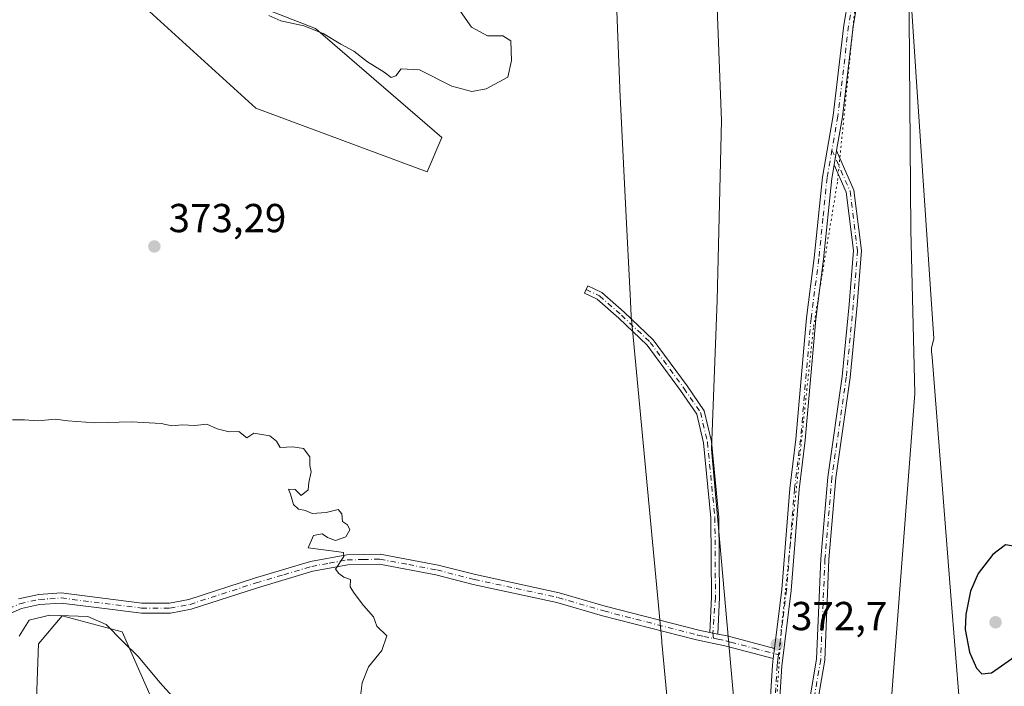
# Model space of a CAD drawing. Units: metres. Extents: x 628810 to 632291, y 4681037 to 4683414.
# Drawn here: x 630459 to 630703, y 4681527 to 4681692 of the extents above; entities that cross this region are included whole.
import ezdxf

# ---------------------------------------------------------------- set-up
doc = ezdxf.new("R2010")
doc.units = ezdxf.units.M
doc.header["$MEASUREMENT"] = 0
doc.linetypes.add('DGN Style 4', pattern=[2.6384748266838614, 1.318413404963828, -0.6592067024819142, 0.001648016756204785, -0.6592067024819142])
doc.linetypes.add('DGN Style 5', pattern=[1.1536117293433497, 0.4944050268614355, -0.6592067024819142])
for name, color, linetype, lineweight in [('Camino Cxs', 7, 'Continuous', 0), ('Camino eje', 30, 'DGN Style 4', 13), ('Cultivos herbáceos CxS', 92, 'Continuous', 0), ('Curva de nivel maestra', 30, 'Continuous', 30), ('Curva de nivel normal', 30, 'Continuous', 0), ('Matorral CxS', 135, 'Continuous', 0), ('Pista no pavimentada Cxs', 111, 'Continuous', 0), ('Pista no pavimentada eje', 91, 'DGN Style 4', 0), ('Punto de cota en terreno', 7, 'Continuous', 0), ('Rótulo de punto de cota en terreno', 7, 'Continuous', 0), ('Vía pecuaria CxS', 92, 'Continuous', 13), ('Vía pecuaria eje', 92, 'DGN Style 5', 0)]:
    doc.layers.add(name, color=color, linetype=linetype, lineweight=lineweight)
doc.styles.add('Style-Arial', font='txt')

# ---------------------------------------------------------------- blocks, each defined once
blk = doc.blocks.new('*U4')
at = {"layer": 'Cultivos herbáceos CxS', "color": 92, "linetype": 'Continuous', "lineweight": 0}
for points in [[(630630.7089000001, 4681729.4637, 369.7733000000007), (630633.1290999996, 4681667.2609, 371.4379000000045), (630632.0465000002, 4681622.7645, 371.5715000000055), (630630.6951000001, 4681585.889699999, 371.7814000000071), (630636.9471000005, 4681515.376900001, 372.5837999999931), (630626.2153000003, 4681470.2523, 372.663400000005), (630621.6753000002, 4681426.3693, 373.7467999999935), (630623.4436999997, 4681403.4417, 375.7004000000015), (630598.9917000001, 4681411.705700001, 375.3221000000049), (630583.0647, 4681422.7663, 374.8714000000036), (630562.2714999998, 4681439.135700001, 374.2203000000009), (630543.8695, 4681442.918299999, 373.9685999999929), (630526.1113, 4681444.892300001, 374.1459000000032), (630512.2994999997, 4681443.905300001, 375.6900000000023), (630508.3529000003, 4681477.4663, 372.6921000000002), (630503.4215000002, 4681498.1951, 371.4839999999967), (630484.6759000003, 4681540.640100001, 370.0568999999959), (630469.8778999997, 4681544.5891, 370.0252000000037), (630463.9578999998, 4681537.678900001, 370.3724999999977), (630462.9719000002, 4681510.040300001, 371.6624000000011), (630471.8503000002, 4681482.4027, 374.1016999999993), (630467.9039000003, 4681465.6215, 373.8641999999964), (630460.0107000005, 4681461.673900001, 373.334600000002), (630457.0504999999, 4681464.635299999, 373.2173000000039)], [(630484.2500999998, 4681700.9453, 373.7885999999999), (630517.7925000006, 4681670.3453, 373.0960999999952), (630560.2150999998, 4681654.550899999, 371.0957999999956), (630563.9001000002, 4681663.082699999, 370.295100000003), (630532.5916999998, 4681690.0867, 369.9676000000036), (630509.9008999999, 4681698.970100001, 370.403999999995)]]:
    blk.add_polyline3d(points, dxfattribs=at)
blk = doc.blocks.new('*U9')
at = {"layer": 'Cultivos herbáceos CxS', "color": 92, "linetype": 'Continuous', "lineweight": 0}
blk.add_polyline3d([(630740.7033000002, 4681466.983700001, 375.5108000000037), (630701.3491000002, 4681459.1491, 375.0035000000062), (630667.0733000003, 4681451.976500001, 375.021900000007), (630673.2298999998, 4681498.407099999, 373.6434000000008), (630681.0110999999, 4681599.709100001, 372.7502999999998), (630680.0242999997, 4681640.1799, 372.5369999999967), (630679.1737000003, 4681745.682499999, 372.6774000000005), (630672.3674999997, 4681853.060900001, 373.1396999999997), (630666.2896999996, 4681938.199100001, 374.2546000000002), (630658.3092999998, 4682022.690099999, 375.8568999999989), (630645.5311000004, 4682116.913100001, 378.4471999999951)], dxfattribs=at)
blk = doc.blocks.new('5PATER')
at = {"layer": 'Punto de cota en terreno', "linetype": 'Continuous', "lineweight": 0}
h = blk.add_hatch(color=51, dxfattribs=at)
edge = h.paths.add_edge_path()
edge.add_ellipse((0, 0), major_axis=(-0.1095731443231308, -0.1110710700762829), ratio=0.9994222409660322, start_angle=0, end_angle=360)

msp = doc.modelspace()

# ---------------------------------------------------------------- linework, layer by layer
at = {"layer": 'Camino Cxs', "color": 7, "linetype": 'Continuous', "lineweight": 0, "extrusion": (-6.65268130751666e-05, -0.0003813889910596425, 0.9999999250583076), "elevation": -1455.091760556725, "flags": 128}
msp.add_lwpolyline([(630661.0457787458, 4681656.064435173), (630661.6671788371, 4681659.626835432)], dxfattribs=at)
at = {"layer": 'Camino Cxs', "color": 7, "linetype": 'Continuous', "lineweight": 0, "extrusion": (0.09790927939830175, 0.5939682779948134, 0.7985082703038093), "elevation": 2842728.167108885, "flags": 128}
msp.add_lwpolyline([(139190.9325978135, -3770150.819888444), (139192.166402542, -3770150.874374956), (139192.9547100828, -3770150.911419141)], dxfattribs=at)
msp.add_lwpolyline([(139190.9325978135, -3770150.819888444), (139192.166402542, -3770150.874374956), (139192.9547100828, -3770150.911419141)], dxfattribs=at)
at = {"layer": 'Camino Cxs', "color": 7, "linetype": 'Continuous', "lineweight": 0, "extrusion": (-0.1061413954871155, -0.2311371803395995, 0.9671140615401616), "elevation": -1148654.307343125, "flags": 128}
msp.add_lwpolyline([(-1380586.713174208, 4369106.128503418), (-1380584.385162813, 4369106.696633723), (-1380572.445713289, 4369108.827220658)], dxfattribs=at)
at = {"layer": 'Camino Cxs', "color": 7, "linetype": 'Continuous', "lineweight": 0, "extrusion": (0.001979927700436312, 0.01540631245116012, 0.9998793554339235), "elevation": 73746.57765245714, "flags": 128}
msp.add_lwpolyline([(630644.2855488341, 4680955.903138516), (630643.9654722358, 4680953.412842956)], dxfattribs=at)
at = {"layer": 'Camino Cxs', "color": 7, "linetype": 'Continuous', "lineweight": 0}
for points in [[(630650.6826999999, 4681472.101100001, 373.3022000000055), (630648.7078999998, 4681472.502, 373.2617000000027), (630649.5528999995, 4681483.297300001, 373.1820000000007), (630651.2770999996, 4681503.192500001, 373.114499999996), (630654.1948999995, 4681519.1077, 373.0896000000066), (630656.6969, 4681533.855900001, 373.1303999999946), (630657.7534999996, 4681558.6851, 372.7897999999986), (630659.4775, 4681578.9757, 372.8938999999955), (630663.0500999996, 4681603.8521, 372.7124999999942), (630664.7669000003, 4681621.679500001, 372.6805000000023), (630665.8164999997, 4681635.0625, 372.591499999995), (630663.9952999996, 4681649.501700001, 372.4471000000049), (630661.0225000001, 4681656.278899999, 372.3962999999931), (630661.6438999996, 4681659.8413, 372.3977000000014), (630665.9433000004, 4681650.0397, 372.5093000000052), (630667.8262999998, 4681635.1099, 372.5535999999993), (630666.7593, 4681621.5055, 372.5981999999931), (630665.0365000004, 4681603.6139, 372.6486000000005), (630661.4654999999, 4681578.7487, 372.778999999995), (630659.7499000002, 4681558.5579, 372.7780999999959), (630658.6897, 4681533.645300001, 373.0617000000057), (630656.1645000001, 4681518.7601, 372.976800000004), (630653.2615, 4681502.9253, 373.1763000000064), (630651.5460999999, 4681483.132900001, 373.2151000000013)], [(630632.2052999996, 4681540.092300001, 372.0880000000034), (630630.9949000003, 4681540.335899999, 372.0552000000025), (630630.2219000002, 4681540.4933, 372.0329000000056), (630630.6316999998, 4681549.2487, 372.1097000000009), (630630.4999000002, 4681568.8873, 372.0034000000014), (630628.6586999996, 4681587.430299999, 371.7810999999929), (630626.9965000004, 4681594.590700001, 371.6263000000035), (630623.0113000004, 4681600.375499999, 371.5095000000001), (630614.7392999995, 4681611.667500001, 371.2804000000033), (630607.6750999996, 4681618.339299999, 371.1107999999949), (630602.3679000001, 4681622.999299999, 371.0372999999963), (630599.1845000006, 4681624.5273, 371.0127999999968), (630600.0499, 4681626.3303, 371.0262999999977), (630603.4811000006, 4681624.683499999, 371.0697999999975), (630609.0219000002, 4681619.818299999, 371.1358000000037), (630616.2451, 4681612.9965, 371.3154000000068), (630624.6419000003, 4681601.5341, 371.524900000004), (630628.8589000005, 4681595.412699999, 371.6883999999991), (630630.6360999999, 4681587.7565, 371.8303000000014), (630632.4993000004, 4681568.993100001, 372.0409999999974), (630632.6321, 4681549.208699999, 372.2017999999953)]]:
    msp.add_polyline3d(points, close=True, dxfattribs=at)
for points in [[(630661.6437999997, 4681659.8413, 372.3977000000014), (630665.9433000004, 4681650.0397, 372.5093000000052), (630667.8262999998, 4681635.1099, 372.5535999999993), (630666.7593, 4681621.5055, 372.5981999999931), (630665.0365000004, 4681603.6139, 372.6486000000005), (630661.4654999999, 4681578.7487, 372.778999999995), (630659.7499000002, 4681558.5579, 372.7780999999959), (630658.6897, 4681533.645300001, 373.0617000000057), (630656.1645000001, 4681518.7601, 372.976800000004), (630653.2615, 4681502.9253, 373.1763000000064), (630651.5460999999, 4681483.132900001, 373.2151000000013), (630650.6826999999, 4681472.101100001, 373.3022000000055)], [(630648.7078999998, 4681472.502, 373.2617000000027), (630649.5528999995, 4681483.297300001, 373.1820000000007), (630651.2770999996, 4681503.192500001, 373.114499999996), (630654.1948999995, 4681519.1077, 373.0896000000066), (630656.6969, 4681533.855900001, 373.1303999999946), (630657.7534999996, 4681558.6851, 372.7897999999986), (630659.4775, 4681578.9757, 372.8938999999955), (630663.0500999996, 4681603.8521, 372.7124999999942), (630664.7669000003, 4681621.679500001, 372.6805000000023), (630665.8164999997, 4681635.0625, 372.591499999995), (630663.9952999996, 4681649.501700001, 372.4471000000049), (630661.0224000001, 4681656.278899999, 372.3962999999931)], [(630630.2219000002, 4681540.4933, 372.0329000000056), (630630.6316999998, 4681549.2487, 372.1097000000009), (630630.4999000002, 4681568.8873, 372.0034000000014), (630628.6586999996, 4681587.430299999, 371.7810999999929), (630626.9965000004, 4681594.590700001, 371.6263000000035), (630623.0113000004, 4681600.375499999, 371.5095000000001), (630614.7392999995, 4681611.667500001, 371.2804000000033), (630607.6750999996, 4681618.339299999, 371.1107999999949), (630602.3679000001, 4681622.999299999, 371.0372999999963), (630599.1845000006, 4681624.5273, 371.0127999999968), (630600.0499, 4681626.3303, 371.0262999999977), (630603.4811000006, 4681624.683499999, 371.0697999999975), (630609.0219000002, 4681619.818299999, 371.1358000000037), (630616.2451, 4681612.9965, 371.3154000000068), (630624.6419000003, 4681601.5341, 371.524900000004), (630628.8589000005, 4681595.412699999, 371.6883999999991), (630630.6360999999, 4681587.7565, 371.8303000000014), (630632.4993000004, 4681568.993100001, 372.0409999999974), (630632.6321, 4681549.208699999, 372.2017999999953), (630632.2051999997, 4681540.092300001, 372.0880000000034)], [(630459.0201000003, 4681548.8101, 369.8349000000017), (630464.0701000001, 4681549.9101, 369.8493000000017), (630469.6300999997, 4681550.280099999, 369.8361000000005), (630489.6101000002, 4681547.7601, 369.9403000000021), (630496.4301000005, 4681547.7601, 369.9771999999939), (630501.2001, 4681548.6601, 370.0363999999972), (630517.5100999996, 4681553.960100001, 370.1291000000056), (630531.3501000004, 4681558.0601, 370.1793999999936), (630540.3201000001, 4681559.710100001, 370.1964000000008), (630548.6101000002, 4681559.880100001, 370.2318999999989), (630562.9401000004, 4681557.190099999, 370.5151000000042), (630572.2001, 4681554.8201, 370.5981000000029), (630592.9501, 4681550.340100001, 371.0843000000023), (630604.3201000001, 4681547.020099999, 371.452099999995), (630627.5100999996, 4681541.050100001, 371.946100000001), (630630.2219000002, 4681540.4933, 372.0329000000056), (630630.9949000003, 4681540.335899999, 372.0552000000025), (630632.2052999996, 4681540.092300001, 372.0880000000034), (630634.5500999996, 4681539.620100001, 372.2324999999983), (630646.2600999996, 4681536.5101, 372.7743999999948), (630645.9401000004, 4681534.020099999, 372.8133999999991), (630636.1901000004, 4681536.600099999, 372.2783000000054), (630633.9801000003, 4681537.190099999, 372.1350999999996), (630626.9501, 4681538.620100001, 371.9333999999944), (630603.6700999998, 4681544.610099999, 371.422900000005), (630592.3201000001, 4681547.920100001, 371.1273999999976), (630571.6300999997, 4681552.380100001, 370.6646999999939), (630562.4001000002, 4681554.7401, 370.5886000000028), (630548.4101, 4681557.380100001, 370.2949999999983), (630540.5701000001, 4681557.210100001, 370.2287000000069), (630531.9301000005, 4681555.630100001, 370.1572000000015), (630518.2600999996, 4681551.5701, 370.1291999999958), (630501.8201000001, 4681546.2301, 370.0421999999962), (630496.6601, 4681545.2601, 369.965200000006), (630489.4600999998, 4681545.2601, 369.9309999999969), (630478.3501000004, 4681546.6601, 370.0292999999947), (630469.5601000005, 4681547.770099999, 369.8901000000042), (630464.2401000002, 4681547.390100001, 369.920499999993), (630459.7901, 4681546.420100001, 369.9268000000012), (630454.2301000003, 4681544.0101, 369.9372000000003)], [(630459.0201000003, 4681548.8101, 369.8349000000017), (630464.0701000001, 4681549.9101, 369.8493000000017), (630469.6300999997, 4681550.280099999, 369.8361000000005), (630489.6101000002, 4681547.7601, 369.9403000000021), (630496.4301000005, 4681547.7601, 369.9771999999939), (630501.2001, 4681548.6601, 370.0363999999972), (630517.5100999996, 4681553.960100001, 370.1291000000056), (630531.3501000004, 4681558.0601, 370.1793999999936), (630540.3201000001, 4681559.710100001, 370.1964000000008), (630548.6101000002, 4681559.880100001, 370.2318999999989), (630562.9401000004, 4681557.190099999, 370.5151000000042), (630572.2001, 4681554.8201, 370.5981000000029), (630592.9501, 4681550.340100001, 371.0843000000023), (630604.3201000001, 4681547.020099999, 371.452099999995), (630627.5100999996, 4681541.050100001, 371.946100000001), (630630.2219000002, 4681540.4933, 372.0329000000056)], [(630645.9401000004, 4681534.020099999, 372.8133999999991), (630636.1901000004, 4681536.600099999, 372.2783000000054), (630633.9801000003, 4681537.190099999, 372.1350999999996), (630626.9501, 4681538.620100001, 371.9333999999944), (630603.6700999998, 4681544.610099999, 371.422900000005), (630592.3201000001, 4681547.920100001, 371.1273999999976), (630571.6300999997, 4681552.380100001, 370.6646999999939), (630562.4001000002, 4681554.7401, 370.5886000000028), (630548.4101, 4681557.380100001, 370.2949999999983), (630540.5701000001, 4681557.210100001, 370.2287000000069), (630531.9301000005, 4681555.630100001, 370.1572000000015), (630518.2600999996, 4681551.5701, 370.1291999999958), (630501.8201000001, 4681546.2301, 370.0421999999962), (630496.6601, 4681545.2601, 369.965200000006), (630489.4600999998, 4681545.2601, 369.9309999999969), (630478.3501000004, 4681546.6601, 370.0292999999947), (630469.5601000005, 4681547.770099999, 369.8901000000042), (630464.2401000002, 4681547.390100001, 369.920499999993), (630459.7901, 4681546.420100001, 369.9268000000012), (630454.2301000003, 4681544.0101, 369.9372000000003)]]:
    msp.add_polyline3d(points, dxfattribs=at)
at = {"layer": 'Camino eje', "color": 30, "linetype": 'DGN Style 4', "lineweight": 13}
for points in [[(630660.4924999997, 4681659.976500001, 372.4360000000015), (630664.9693, 4681649.7707, 372.4755000000005), (630666.8214999996, 4681635.086100001, 372.5663999999961), (630665.7631000001, 4681621.592499999, 372.6392000000051), (630664.0433, 4681603.733100001, 372.6814000000013), (630660.4715, 4681578.8621, 372.8362000000052), (630658.7516999999, 4681558.6215, 372.7841999999946), (630657.6933000004, 4681533.750499999, 373.0745000000024), (630655.1797000002, 4681518.933900001, 373.0332000000053), (630652.2692999998, 4681503.058900001, 373.1304999999993), (630650.5494999997, 4681483.215100001, 373.1984999999986), (630649.5969000002, 4681471.045299999, 373.2994999999937)], [(630599.6171000004, 4681625.428900001, 371.0170999999973), (630602.9244999997, 4681623.8413, 371.0546999999933), (630608.3485000003, 4681619.0789, 371.1235000000015), (630615.4923, 4681612.331900001, 371.297900000005), (630623.8265000005, 4681600.9549, 371.5170000000071), (630627.9276999999, 4681595.001700001, 371.6468000000023), (630629.6475000001, 4681587.5933, 371.8050999999978), (630631.4994999999, 4681568.940300001, 372.0222000000067), (630631.6319000004, 4681549.228700001, 372.1543999999994), (630630.9949000003, 4681540.335899999, 372.0552000000025), (630631.1546999998, 4681539.0339, 372.0442999999942)], [(630456.6250999998, 4681546.4101, 369.8763999999938), (630459.4051000001, 4681547.6151, 369.8678000000073), (630464.2001, 4681548.6601, 369.8822999999975), (630466.8151000004, 4681548.840100001, 369.8698000000004), (630469.5950999996, 4681549.0251, 369.8629999999976), (630489.5351, 4681546.5101, 369.9360000000015), (630496.5450999998, 4681546.5101, 369.9732999999979), (630501.5100999996, 4681547.4451, 370.0611000000063), (630517.8850999996, 4681552.765100001, 370.1576999999961), (630524.7200999996, 4681554.795100001, 370.1092000000062), (630531.6401000004, 4681556.845100001, 370.1812999999966), (630535.9600999998, 4681557.6351, 370.2179000000033), (630540.4451000001, 4681558.460100001, 370.2189999999973), (630544.3651000002, 4681558.545100001, 370.2305999999954), (630548.5100999996, 4681558.630100001, 370.2667999999976), (630555.6750999996, 4681557.2851, 370.3926000000066), (630562.6700999998, 4681555.965100001, 370.5547999999981), (630571.9151, 4681553.600099999, 370.633600000001), (630582.2600999996, 4681551.370100001, 370.835699999996), (630592.6350999996, 4681549.130100001, 371.104800000001), (630603.9951, 4681545.815099999, 371.4380999999994), (630627.2301000003, 4681539.835100001, 371.9403000000021), (630628.7401000002, 4681539.5251, 371.9853000000003), (630631.1546999998, 4681539.0339, 372.0442999999942)], [(630631.1546999998, 4681539.0339, 372.0442999999942), (630632.2550999997, 4681538.8101, 372.0678000000044), (630634.2651000004, 4681538.405099999, 372.1760000000068), (630635.3701, 4681538.110099999, 372.2336000000068), (630641.2251000004, 4681536.5551, 372.6567000000068), (630647.2336999997, 4681534.965100001, 372.8084999999992)]]:
    msp.add_polyline3d(points, dxfattribs=at)
at = {"layer": 'Cultivos herbáceos CxS', "color": 92, "linetype": 'Continuous', "lineweight": 0}
for points in [[(630485.7433000002, 4682619.884099999, 382.3478000000032), (630492.6501000002, 4682588.297700001, 380.6493999999948), (630521.2593, 4682540.9169, 378.8212000000058), (630538.0307, 4682486.6261, 379.3027000000002), (630565.6555000005, 4682447.1415, 379.2075999999943), (630581.4067000002, 4682406.133500001, 380.5377000000008), (630600.1513, 4682346.907299999, 379.9510000000009), (630599.1646999996, 4682296.5657, 379.6719000000012), (630624.8148999996, 4682211.675100001, 381.8671000000031), (630645.5311000004, 4682116.913100001, 378.4471999999951), (630658.3092999998, 4682022.690099999, 375.8568999999989), (630666.2896999996, 4681938.199100001, 374.2546000000002), (630672.3674999997, 4681853.060900001, 373.1396999999997), (630679.1737000003, 4681745.682499999, 372.6774000000005), (630680.0242999997, 4681640.1799, 372.5369999999967), (630681.0110999999, 4681599.709100001, 372.7502999999998), (630673.2298999998, 4681498.407099999, 373.6434000000008), (630667.0733000003, 4681451.976500001, 375.021900000007)], [(630561.6721000001, 4682155.4111, 378.9897000000055), (630573.5100999996, 4682059.662900001, 376.5160000000033), (630585.3287000004, 4682017.696900001, 375.6328000000067), (630601.1133000003, 4681978.213099999, 374.821299999996), (630608.0201000003, 4681935.767899999, 373.7853999999934), (630612.9515000005, 4681879.5033, 372.2798000000039), (630627.7493000004, 4681789.676899999, 371.8107000000018), (630630.7089000001, 4681729.4637, 369.7733000000007), (630633.1290999996, 4681667.2609, 371.4379000000045), (630632.0465000002, 4681622.7645, 371.5715000000055), (630630.6951000001, 4681585.889699999, 371.7814000000071), (630636.9471000005, 4681515.376900001, 372.5837999999931), (630626.2153000003, 4681470.2523, 372.663400000005), (630621.6753000002, 4681426.3693, 373.7467999999935), (630623.4436999997, 4681403.4417, 375.7004000000015)], [(630484.2500999998, 4681700.9453, 373.7885999999999), (630517.7925000006, 4681670.3453, 373.0960999999952), (630560.2150999998, 4681654.550899999, 371.0957999999956), (630563.9001000002, 4681663.082699999, 370.295100000003), (630532.5916999998, 4681690.0867, 369.9676000000036), (630509.9008999999, 4681698.970100001, 370.403999999995)], [(630623.4436999997, 4681403.4417, 375.7004000000015), (630598.9917000001, 4681411.705700001, 375.3221000000049), (630583.0647, 4681422.7663, 374.8714000000036), (630562.2714999998, 4681439.135700001, 374.2203000000009), (630543.8695, 4681442.918299999, 373.9685999999929), (630526.1113, 4681444.892300001, 374.1459000000032), (630512.2994999997, 4681443.905300001, 375.6900000000023), (630508.3529000003, 4681477.4663, 372.6921000000002), (630503.4215000002, 4681498.1951, 371.4839999999967), (630484.6759000003, 4681540.640100001, 370.0568999999959), (630469.8778999997, 4681544.5891, 370.0252000000037), (630463.9578999998, 4681537.678900001, 370.3724999999977), (630462.9719000002, 4681510.040300001, 371.6624000000011), (630471.8503000002, 4681482.4027, 374.1016999999993), (630467.9039000003, 4681465.6215, 373.8641999999964), (630460.0107000005, 4681461.673900001, 373.334600000002), (630457.0504999999, 4681464.635299999, 373.2173000000039)]]:
    msp.add_polyline3d(points, dxfattribs=at)
at = {"layer": 'Curva de nivel maestra', "color": 30, "linetype": 'Continuous', "lineweight": 30, "elevation": 375, "flags": 128}
msp.add_lwpolyline([(630697.5800000001, 4681530.2401), (630700, 4681530.5001), (630704.9800000006, 4681533.920100001), (630710.2800000003, 4681538.600099999), (630718.0599999997, 4681544.4101), (630723.1200000001, 4681551.0101), (630728.4800000006, 4681554.920100001), (630727.0700000003, 4681556.790100001), (630722.0800000001, 4681559.710100001), (630718.9000000004, 4681560.370100001), (630713.7300000006, 4681560.4801), (630703.4699999997, 4681562.170100001), (630700.3200000003, 4681559.800100001), (630696.6799999997, 4681555.100099999), (630694.7699999996, 4681550.6801), (630693.6399999997, 4681544.9301), (630693.4900000002, 4681541.200099999), (630694.5899999999, 4681535.630100001), (630696.2800000003, 4681531.6501), (630697.5800000001, 4681530.2401)], dxfattribs=at)
at = {"layer": 'Curva de nivel normal', "color": 30, "linetype": 'Continuous', "lineweight": 0, "elevation": 370, "flags": 128}
for points in [[(630566.7599999999, 4681696.720100001), (630571.2300000006, 4681690.360099999), (630575.2000000002, 4681688.2401), (630578.9500000002, 4681688.2601), (630580.9199999999, 4681687.020099999), (630581.1399999997, 4681682.130100001), (630580.1799999997, 4681678.050100001), (630574.8200000003, 4681675.140100001), (630571.3099999997, 4681674.4901), (630566.3700000001, 4681675.8201), (630558.3099999997, 4681679.8301), (630553.8399999999, 4681680.120100001), (630552.4400000004, 4681678.350099999), (630551.3399999999, 4681677.940099999), (630549.5899999999, 4681679.220100001), (630545.4600000001, 4681681.8201), (630542.0999999996, 4681684.460100001), (630538.8700000001, 4681686.2301), (630534.4600000001, 4681688.8201), (630529.7300000006, 4681690.7501), (630524.0199999996, 4681691.960100001), (630521.04, 4681693.280099999)], [(630457.54, 4681593.130100001), (630460.5599999997, 4681593.1501), (630463.7999999998, 4681592.940099999), (630468.1900000004, 4681593.3301), (630471.2199999997, 4681592.920100001), (630477.9199999999, 4681592.4301), (630487.0499999998, 4681592.6601), (630494.3799999999, 4681592.220100001), (630497, 4681591.700099999), (630499.5599999997, 4681591.9301), (630502.6799999997, 4681591.720100001), (630505.6699999999, 4681592.040100001), (630508.2100000001, 4681590.9101), (630511.1799999997, 4681590.210100001), (630513.5599999997, 4681590.2601), (630515.5800000001, 4681588.6801), (630517.3099999997, 4681589.840100001), (630521.3099999997, 4681589.200099999), (630522.9400000004, 4681587.880100001), (630523.8200000003, 4681586.300100001), (630527, 4681586.4801), (630529.6399999997, 4681586.0601), (630531.2000000002, 4681584.0001), (630531.1600000003, 4681581.800100001), (630531.5300000003, 4681580.2301), (630530.9199999999, 4681577.620100001), (630530.7599999999, 4681575.790100001), (630529.0099999999, 4681574.380100001), (630527.5499999998, 4681575.920100001), (630525.9299999997, 4681575.960100001), (630526.4000000004, 4681574.770099999), (630527.1699999999, 4681572.210100001), (630528.3600000005, 4681571.0601), (630530.0800000001, 4681570.720100001), (630531.7999999998, 4681569.920100001), (630535.2000000002, 4681570.170100001), (630538.2000000002, 4681570.9001), (630539.1399999997, 4681569.840100001), (630539.2800000003, 4681567.9801), (630540.4699999997, 4681567.170100001), (630541.0499999998, 4681565.9001), (630540.0599999997, 4681564.1601), (630537.5, 4681563.270099999), (630535.5199999996, 4681564.030099999), (630534.2100000001, 4681564.9101), (630532.0700000003, 4681564.5001), (630530.7300000006, 4681561.4301), (630538.3799999999, 4681560.420100001), (630539.5099999999, 4681560.290100001), (630539.5800000001, 4681559.3201), (630537.5800000001, 4681556.120100001), (630538.3600000005, 4681555.0601), (630539.6100000005, 4681554.220100001), (630541.2800000003, 4681553.590100001), (630541.1699999999, 4681551.770099999), (630542.1799999997, 4681550.220100001), (630544.4600000001, 4681547.1601), (630546.9400000004, 4681544.370100001), (630547.79, 4681542.0601), (630550.25, 4681539.6801), (630548.9800000006, 4681536.0101), (630545.75, 4681532.0101), (630544.1699999999, 4681528.0101), (630543.4800000006, 4681522.710100001)], [(630500.2800000003, 4681521.190099999), (630494.0199999996, 4681528.110099999), (630488.7199999997, 4681534.420100001), (630484.8799999999, 4681538.2401), (630480.7699999996, 4681542.470100001), (630476.2400000002, 4681544.440099999), (630466.75, 4681544.770099999), (630461.7000000002, 4681543.5101), (630459.2100000001, 4681539.600099999)]]:
    msp.add_lwpolyline(points, dxfattribs=at)
at = {"layer": 'Matorral CxS', "color": 135, "linetype": 'Continuous', "lineweight": 0}
for points in [[(630485.7433000002, 4682619.884099999, 382.3478000000032), (630492.6501000002, 4682588.297700001, 380.6493999999948), (630521.2593, 4682540.9169, 378.8212000000058), (630538.0307, 4682486.6261, 379.3027000000002), (630565.6555000005, 4682447.1415, 379.2075999999943), (630581.4067000002, 4682406.133500001, 380.5377000000008), (630600.1513, 4682346.907299999, 379.9510000000009), (630599.1646999996, 4682296.5657, 379.6719000000012), (630624.8148999996, 4682211.675100001, 381.8671000000031), (630645.5311000004, 4682116.913100001, 378.4471999999951), (630658.3092999998, 4682022.690099999, 375.8568999999989), (630666.2896999996, 4681938.199100001, 374.2546000000002), (630672.3674999997, 4681853.060900001, 373.1396999999997), (630679.1737000003, 4681745.682499999, 372.6774000000005), (630680.0242999997, 4681640.1799, 372.5369999999967), (630681.0110999999, 4681599.709100001, 372.7502999999998), (630673.2298999998, 4681498.407099999, 373.6434000000008), (630667.0733000003, 4681451.976500001, 375.021900000007)], [(630561.6721000001, 4682155.4111, 378.9897000000055), (630573.5100999996, 4682059.662900001, 376.5160000000033), (630585.3287000004, 4682017.696900001, 375.6328000000067), (630601.1133000003, 4681978.213099999, 374.821299999996), (630608.0201000003, 4681935.767899999, 373.7853999999934), (630612.9515000005, 4681879.5033, 372.2798000000039), (630627.7493000004, 4681789.676899999, 371.8107000000018), (630630.7089000001, 4681729.4637, 369.7733000000007), (630633.1290999996, 4681667.2609, 371.4379000000045), (630632.0465000002, 4681622.7645, 371.5715000000055), (630630.6951000001, 4681585.889699999, 371.7814000000071), (630636.9471000005, 4681515.376900001, 372.5837999999931), (630626.2153000003, 4681470.2523, 372.663400000005), (630621.6753000002, 4681426.3693, 373.7467999999935), (630623.4436999997, 4681403.4417, 375.7004000000015)], [(630679.1737000003, 4681745.682499999, 372.6774000000005), (630680.0242999997, 4681640.1799, 372.5369999999967), (630681.0110999999, 4681599.709100001, 372.7502999999998), (630673.2298999998, 4681498.407099999, 373.6434000000008), (630667.0733000003, 4681451.976500001, 375.021900000007), (630649.5247, 4681395.3167, 374.271900000007), (630619.3718999998, 4681314.4373, 373.6898999999976)], [(630598.1305000001, 4681366.9111, 373.6996000000072), (630615.8847000003, 4681388.147700001, 374.851999999999), (630623.4436999997, 4681403.4417, 375.7004000000015), (630621.6753000002, 4681426.3693, 373.7467999999935), (630626.2153000003, 4681470.2523, 372.663400000005), (630636.9471000005, 4681515.376900001, 372.5837999999931), (630630.6951000001, 4681585.889699999, 371.7814000000071), (630632.0465000002, 4681622.7645, 371.5715000000055), (630633.1290999996, 4681667.2609, 371.4379000000045), (630630.7089000001, 4681729.4637, 369.7733000000007)], [(630509.9008999999, 4681698.970100001, 370.403999999995), (630532.5916999998, 4681690.0867, 369.9676000000036), (630563.9001000002, 4681663.082699999, 370.295100000003), (630560.2150999998, 4681654.550899999, 371.0957999999956), (630517.7925000006, 4681670.3453, 373.0960999999952), (630484.2500999998, 4681700.9453, 373.7885999999999)], [(630484.2500999998, 4681700.9453, 373.7885999999999), (630517.7925000006, 4681670.3453, 373.0960999999952), (630560.2150999998, 4681654.550899999, 371.0957999999956), (630563.9001000002, 4681663.082699999, 370.295100000003), (630532.5916999998, 4681690.0867, 369.9676000000036), (630509.9008999999, 4681698.970100001, 370.403999999995)], [(630623.4436999997, 4681403.4417, 375.7004000000015), (630598.9917000001, 4681411.705700001, 375.3221000000049), (630583.0647, 4681422.7663, 374.8714000000036), (630562.2714999998, 4681439.135700001, 374.2203000000009), (630543.8695, 4681442.918299999, 373.9685999999929), (630526.1113, 4681444.892300001, 374.1459000000032), (630512.2994999997, 4681443.905300001, 375.6900000000023), (630508.3529000003, 4681477.4663, 372.6921000000002), (630503.4215000002, 4681498.1951, 371.4839999999967), (630484.6759000003, 4681540.640100001, 370.0568999999959), (630469.8778999997, 4681544.5891, 370.0252000000037), (630463.9578999998, 4681537.678900001, 370.3724999999977), (630462.9719000002, 4681510.040300001, 371.6624000000011), (630471.8503000002, 4681482.4027, 374.1016999999993), (630467.9039000003, 4681465.6215, 373.8641999999964), (630460.0107000005, 4681461.673900001, 373.334600000002), (630457.0504999999, 4681464.635299999, 373.2173000000039)], [(630462.9719000002, 4681510.040300001, 371.6624000000011), (630463.9578999998, 4681537.678900001, 370.3724999999977), (630469.8778999997, 4681544.5891, 370.0252000000037), (630484.6759000003, 4681540.640100001, 370.0568999999959), (630503.4215000002, 4681498.1951, 371.4839999999967)]]:
    msp.add_polyline3d(points, dxfattribs=at)
at = {"layer": 'Pista no pavimentada Cxs', "color": 111, "linetype": 'Continuous', "lineweight": 0, "extrusion": (-6.65268130751666e-05, -0.0003813889910596425, 0.9999999250583076), "elevation": -1455.091760556725, "flags": 128}
msp.add_lwpolyline([(630661.0457787458, 4681656.064435173), (630661.6671788371, 4681659.626835432)], dxfattribs=at)
at = {"layer": 'Pista no pavimentada Cxs', "color": 111, "linetype": 'Continuous', "lineweight": 0, "extrusion": (0.001979927700436312, 0.01540631245116012, 0.9998793554339235), "elevation": 73746.57765245714, "flags": 128}
msp.add_lwpolyline([(630644.2855488341, 4680955.903138516), (630643.9654722358, 4680953.412842956)], dxfattribs=at)
at = {"layer": 'Pista no pavimentada Cxs', "color": 111, "linetype": 'Continuous', "lineweight": 0}
for points in [[(630642.5094999997, 4681843.2641, 372.5129000000015), (630643.5301000001, 4681839.840100001, 372.5322000000015), (630652.5201000003, 4681811.610099999, 372.5414000000019), (630659.5401, 4681787.0101, 372.5244999999995), (630663.1601, 4681775.960100001, 372.5476999999955), (630669.5701000001, 4681752.850099999, 372.6434000000008), (630670.2301000003, 4681750.040100001, 372.6064000000042), (630670.7200999996, 4681744.8301, 372.4541000000027), (630671.1101000002, 4681730.290100001, 372.7856999999931), (630670.7401000002, 4681722.460100001, 372.555600000007), (630668.9700999996, 4681709.470100001, 373.4440000000032), (630665.7500999998, 4681690.5701, 372.6521000000066), (630663.1001000004, 4681668.190099999, 372.4450999999972), (630661.6437999997, 4681659.8413, 372.3977000000014)], [(630620.8901000004, 4681381.8101, 373.585500000001), (630625.3800999997, 4681387.8101, 373.8375999999989), (630629.2100999998, 4681392.030099999, 373.8470999999991), (630632.3501000004, 4681397.7401, 373.8288999999932), (630633.9301000005, 4681401.880100001, 373.8064000000013), (630635.1401000004, 4681410.280099999, 373.748900000006), (630636.4401000004, 4681422.7401, 373.6545000000042), (630637.4200999998, 4681439.630100001, 373.4554000000062), (630639.8501000004, 4681470.200099999, 373.2477000000072), (630644.8101000005, 4681516.9001, 373.0639999999985), (630645.7401000002, 4681532.380100001, 372.8368999999948), (630645.9401000004, 4681534.020099999, 372.8133999999991), (630646.2600999996, 4681536.5101, 372.7743999999948), (630648.1101000002, 4681551.130100001, 372.6894000000029), (630650.0401, 4681576.1601, 372.5923000000039), (630651.5601000005, 4681588.380100001, 372.5387999999948), (630654.1601, 4681618.370100001, 372.465400000001), (630656.0900999998, 4681633.2401, 372.4225000000006), (630658.1401000004, 4681653.2601, 372.3856999999989), (630660.8101000005, 4681668.530099999, 372.4002000000037), (630663.4600999998, 4681690.9001, 372.4318999999959), (630666.6801000005, 4681709.8201, 372.5546999999933)], [(630646.2600999996, 4681536.5101, 372.7743999999948), (630648.1101000002, 4681551.130100001, 372.6894000000029), (630650.0401, 4681576.1601, 372.5923000000039), (630651.5601000005, 4681588.380100001, 372.5387999999948), (630654.1601, 4681618.370100001, 372.465400000001), (630656.0900999998, 4681633.2401, 372.4225000000006), (630658.1401000004, 4681653.2601, 372.3856999999989), (630660.8101000005, 4681668.530099999, 372.4002000000037), (630663.4600999998, 4681690.9001, 372.4318999999959), (630666.6801000005, 4681709.8201, 372.5546999999933)], [(630668.9700999996, 4681709.470100001, 373.4440000000032), (630665.7500999998, 4681690.5701, 372.6521000000066), (630663.1001000004, 4681668.190099999, 372.4450999999972), (630661.6438999996, 4681659.8413, 372.3977000000014), (630661.0225000001, 4681656.278899999, 372.3962999999931), (630660.4401000004, 4681652.940099999, 372.3794000000053), (630658.3901000004, 4681632.970100001, 372.4808000000049), (630656.4600999998, 4681618.120100001, 372.5440999999992), (630653.8601000002, 4681588.1501, 372.6276999999973), (630652.3400999998, 4681575.9301, 372.6693999999989), (630650.4101, 4681550.9001, 372.8190999999933), (630648.0500999996, 4681532.170100001, 372.9323000000004), (630647.1201, 4681516.710100001, 373.0519000000059), (630642.5601000005, 4681473.7501, 373.2005000000063), (630642.2901, 4681471.2501, 373.2051000000066), (630642.1601, 4681469.9901, 373.2108000000007), (630639.7301000003, 4681439.470100001, 373.5556999999972), (630638.7500999998, 4681422.550100001, 373.7449999999953), (630637.4401000004, 4681409.9901, 373.7452999999951), (630636.1901000004, 4681401.3101, 373.7682999999961), (630634.4600999998, 4681396.770099999, 373.7556999999942), (630631.1101000002, 4681390.6801, 373.7189000000071), (630627.1700999998, 4681386.3301, 373.6579999999958), (630622.6901000004, 4681380.350099999, 373.5157999999938)], [(630661.0224000001, 4681656.278899999, 372.3962999999931), (630660.4401000004, 4681652.940099999, 372.3794000000053), (630658.3901000004, 4681632.970100001, 372.4808000000049), (630656.4600999998, 4681618.120100001, 372.5440999999992), (630653.8601000002, 4681588.1501, 372.6276999999973), (630652.3400999998, 4681575.9301, 372.6693999999989), (630650.4101, 4681550.9001, 372.8190999999933), (630648.0500999996, 4681532.170100001, 372.9323000000004), (630647.1201, 4681516.710100001, 373.0519000000059), (630642.5601000005, 4681473.7501, 373.2005000000063)], [(630620.8901000004, 4681381.8101, 373.585500000001), (630625.3800999997, 4681387.8101, 373.8375999999989), (630629.2100999998, 4681392.030099999, 373.8470999999991), (630632.3501000004, 4681397.7401, 373.8288999999932), (630633.9301000005, 4681401.880100001, 373.8064000000013), (630635.1401000004, 4681410.280099999, 373.748900000006), (630636.4401000004, 4681422.7401, 373.6545000000042), (630637.4200999998, 4681439.630100001, 373.4554000000062), (630639.8501000004, 4681470.200099999, 373.2477000000072), (630644.8101000005, 4681516.9001, 373.0639999999985), (630645.7401000002, 4681532.380100001, 372.8368999999948), (630645.9401000004, 4681534.020099999, 372.8133999999991)]]:
    msp.add_polyline3d(points, dxfattribs=at)
at = {"layer": 'Pista no pavimentada eje', "color": 91, "linetype": 'DGN Style 4', "lineweight": 0}
for points in [[(630640.9987000005, 4681844.2729, 372.5543999999936), (630641.6501000002, 4681842.100099999, 372.5108000000037), (630642.4250999996, 4681839.5001, 372.5323999999964), (630646.9151, 4681825.390100001, 372.5411000000022), (630651.4101, 4681811.2751, 372.5191999999952), (630658.4301000005, 4681786.670100001, 372.4833999999973), (630662.0500999996, 4681775.6251, 372.5225000000065), (630668.4451000001, 4681752.565099999, 372.5090000000055), (630668.7550999997, 4681751.2601, 372.5065000000032), (630669.0850999998, 4681749.8551, 372.4900999999954), (630669.5651000004, 4681744.7601, 372.3940000000002), (630669.7550999997, 4681737.5701, 372.600099999996), (630669.9501, 4681730.300100001, 372.6208999999944), (630669.5850999998, 4681722.565099999, 372.4630999999936), (630667.8251, 4681709.645099999, 372.8098999999929), (630664.6051000003, 4681690.735099999, 372.5415999999968), (630661.9550999999, 4681668.360099999, 372.3867000000027), (630660.4924999997, 4681659.976500001, 372.4360000000015)], [(630660.4924999997, 4681659.976500001, 372.4360000000015), (630659.2901, 4681653.100099999, 372.3815999999933), (630658.2651000004, 4681643.090100001, 372.4149999999936), (630657.2401000002, 4681633.1051, 372.4277000000002), (630655.3101000005, 4681618.245100001, 372.5053000000044), (630652.7100999998, 4681588.265100001, 372.569399999993), (630651.1901000004, 4681576.045100001, 372.6303000000044), (630649.2600999996, 4681551.015100001, 372.7541000000056), (630648.3350999998, 4681543.7051, 372.7580000000016), (630647.2336999997, 4681534.965100001, 372.8084999999992)], [(630647.2336999997, 4681534.965100001, 372.8084999999992), (630647.1551000001, 4681534.340100001, 372.8199000000022), (630646.9951, 4681533.095100001, 372.8417000000045), (630646.8951000003, 4681532.2751, 372.8546000000061), (630645.9650999998, 4681516.8051, 373.0580000000046), (630641.2852999996, 4681472.7315, 373.2090000000026)]]:
    msp.add_polyline3d(points, dxfattribs=at)
at = {"layer": 'Vía pecuaria CxS', "color": 92, "linetype": 'Continuous', "lineweight": 13}
for points in [[(630677.0279000001, 4681743.0371, 372.7975000000006), (630681.6979, 4681673.170800001, 372.8481000000029), (630685.699, 4681613.312999999, 372.7777999999962), (630685.1059999998, 4681610.874, 372.8322000000044), (630685.1739999996, 4681610.085000001, 372.8462), (630685.2863999996, 4681608.656500001, 372.872000000003), (630689.9298, 4681549.6647, 374.2617000000027), (630692.0367999999, 4681522.896199999, 374.4182000000001), (630692.2745000003, 4681519.2897, 374.1732000000048), (630696.0751999998, 4681461.6249, 374.718399999998), (630696.6891999999, 4681452.309400001, 375.0705000000016), (630685.7784000002, 4681385.804500001, 377.6765000000014), (630684.6859999998, 4681379.146000001, 378.1293000000005), (630647.7215, 4681317.801300001, 376.8500000000058), (630645.2609999999, 4681313.718, 376.8576999999932), (630634.9060000004, 4681240.7566, 374.617499999993), (630631.0473999997, 4681213.7338, 374.2002000000066), (630623.6579, 4681161.5031, 372.0917000000045), (630622.1469999999, 4681150.857000001, 370.7146000000066), (630630.9252000004, 4681072.969500001, 367.2538000000059), (630631.2454000004, 4681070.1281, 367.1931000000041)], [(630677.0279000001, 4681743.0371, 372.7975000000006), (630681.6979, 4681673.170800001, 372.8481000000029), (630685.699, 4681613.312999999, 372.7777999999962), (630685.1059999998, 4681610.874, 372.8322000000044), (630685.1739999996, 4681610.085000001, 372.8462), (630685.2863999996, 4681608.656500001, 372.872000000003), (630689.9298, 4681549.6647, 374.2617000000027), (630692.0367999999, 4681522.896199999, 374.4182000000001), (630692.2745000003, 4681519.2897, 374.1732000000048), (630696.0751999998, 4681461.6249, 374.718399999998), (630696.6891999999, 4681452.309400001, 375.0705000000016), (630685.7784000002, 4681385.804500001, 377.6765000000014), (630684.6859999998, 4681379.146000001, 378.1293000000005)], [(630620.0406, 4681520.510700001, 372.050900000002), (630618.3905999997, 4681538.0198, 371.6625000000058), (630618.3520999998, 4681538.428500001, 371.6640000000043), (630617.8613999998, 4681543.635399999, 371.6750999999931), (630617.6946, 4681545.406400001, 371.6683000000049), (630611.2961999997, 4681613.6983, 371.1989999999932), (630610.7740000002, 4681618.846999999, 371.1814000000013), (630610.5878999997, 4681622.567299999, 371.1578000000009), (630609.3844, 4681646.6293, 371.100900000005), (630607.9689999997, 4681674.933599999, 370.8144999999931), (630607.9529999997, 4681675.253000001, 370.8196999999927), (630605.8003000002, 4681730.476399999, 370.7960000000021)], [(630620.0406, 4681520.510700001, 372.050900000002), (630618.3905999997, 4681538.0198, 371.6625000000058), (630618.3520999998, 4681538.428500001, 371.6640000000043), (630617.8613999998, 4681543.635399999, 371.6750999999931), (630617.6946, 4681545.406400001, 371.6683000000049), (630611.2961999997, 4681613.6983, 371.1989999999932), (630610.7740000002, 4681618.846999999, 371.1814000000013), (630610.5878999997, 4681622.567299999, 371.1578000000009), (630609.3844, 4681646.6293, 371.100900000005), (630607.9689999997, 4681674.933599999, 370.8144999999931), (630607.9529999997, 4681675.253000001, 370.8196999999927), (630605.8003000002, 4681730.476399999, 370.7960000000021)]]:
    msp.add_polyline3d(points, dxfattribs=at)
at = {"layer": 'Vía pecuaria eje', "color": 92, "linetype": 'DGN Style 5', "lineweight": 0}
msp.add_polyline3d([(630669.773, 4681730.996200001, 372.6493000000046), (630661.8354000002, 4681652.017899999, 372.3834000000061), (630655.8822999997, 4681615.9022, 372.5179999999964), (630654.2948000003, 4681600.820900001, 372.6404000000039), (630647.9447999997, 4681541.2896, 372.7666999999929), (630643.5791999997, 4681475.011299999, 373.2097000000067), (630639.2134999996, 4681434.529999999, 373.5918999999994), (630638.1080999998, 4681423.3376, 373.6931999999942), (630636.0384999998, 4681402.382999999, 373.7795000000042), (630619.3696999997, 4681376.189200001, 373.4103999999934), (630602.7008999997, 4681355.551700001, 372.9585999999982), (630593.1759000003, 4681340.8673, 372.5288), (630589.2072000002, 4681326.976600001, 372.4349999999977), (630591.9852999998, 4681299.9891, 372.0096999999951), (630593.9697000004, 4681280.145300001, 371.5366999999969), (630597.1447000002, 4681258.714000001, 371.3130999999994), (630587.6196999997, 4681228.9483, 370.266300000003), (630568.9665000001, 4681195.2139, 368.9977999999974), (630562.1112000003, 4681183.272299999, 368.5773000000045), (630556.6634000001, 4681173.782600001, 368.3127999999998), (630549.9165000003, 4681151.557499999, 367.7410999999993), (630556.6634000001, 4681107.5043, 366.6049999999959), (630562.9182000002, 4681068.858700001, 365.5953000000009)], dxfattribs=at)

# ---------------------------------------------------------------- block references
at = {"layer": 'Cultivos herbáceos CxS', "color": 92, "linetype": 'Continuous', "lineweight": 0}
for name in ['*U4', '*U9']:
    msp.add_blockref(name, (0, 0), dxfattribs=at)
at = {"layer": 'Punto de cota en terreno', "color": 7, "linetype": 'Continuous', "lineweight": 0, "xscale": 10, "yscale": 10, "zscale": 10}
for p in [(630492.6799999997, 4681636.09, 373.2899999999936), (630701, 4681543, 376.9700000000012), (630646.8200000003, 4681537.52, 372.6999999999971)]:
    msp.add_blockref('5PATER', p, dxfattribs=at)

# ---------------------------------------------------------------- texts
at = {"layer": 'Rótulo de punto de cota en terreno', "color": 7, "linetype": 'Continuous', "lineweight": 0, "style": 'Style-Arial'}
for s, p in [('373,29', (630496.2078, 4681639.617799999)), ('372,7', (630650.3477999996, 4681541.047800001))]:
    msp.add_text(s, height=7.000000000000002, dxfattribs=at).set_placement(p)

doc.saveas('drawing.dxf')
